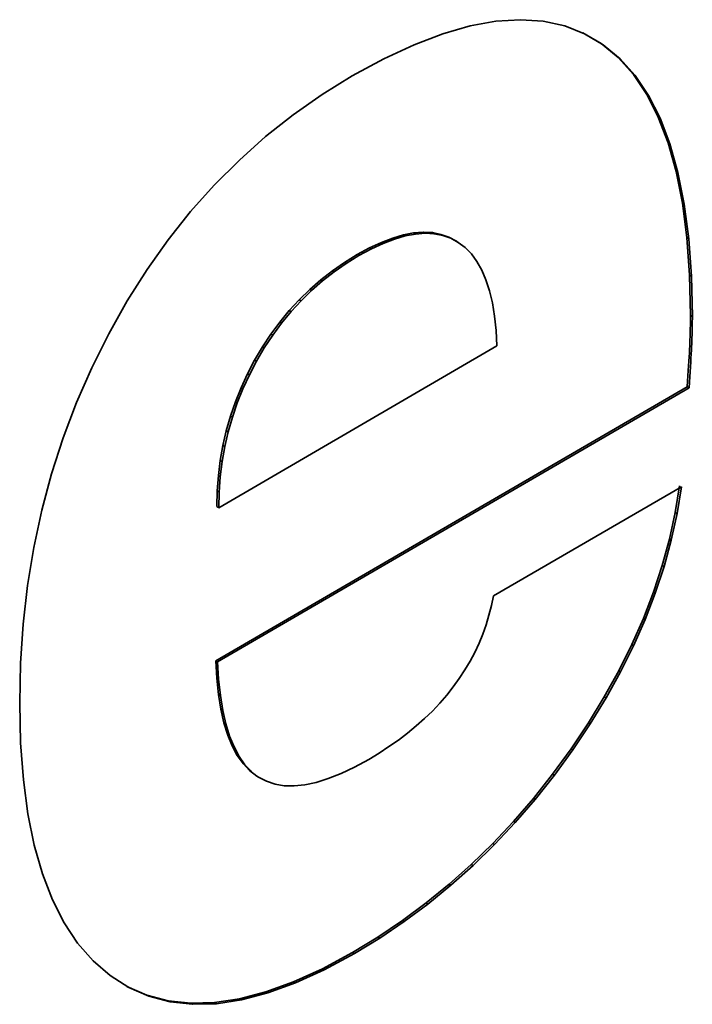
# Model space of a CAD drawing. Extents: x 0 to 297, y 0 to 420.
# Drawn here: x 116 to 116, y 279 to 279 of the extents above; entities that cross this region are included whole.
import ezdxf

# ---------------------------------------------------------------- set-up
doc = ezdxf.new("R2010")
doc.units = 0
doc.layers.get('0').update_dxf_attribs({"lineweight": 13})

# ---------------------------------------------------------------- blocks, each defined once
blk = doc.blocks.new('BLOCK13')
at = {"color": 7, "lineweight": 35, "ltscale": 0.001355}
blk.add_line((62.4602, -49.8222), (62.5123, -49.8073), dxfattribs=at)
at = {"color": 7, "lineweight": 35, "ltscale": 0.001253}
blk.add_line((62.5123, -49.8073), (62.5616, -49.7983), dxfattribs=at)
at = {"color": 7, "lineweight": 35, "ltscale": 0.001166}
for p, q in [((62.5616, -49.7983), (62.6082, -49.7954)), ((61.7626, -51.5579), (61.7368, -51.5191))]:
    blk.add_line(p, q, dxfattribs=at)
at = {"color": 7, "lineweight": 35, "ltscale": 0.001096}
blk.add_line((62.6082, -49.7954), (62.6519, -49.7984), dxfattribs=at)
at = {"color": 7, "lineweight": 35, "ltscale": 0.001048}
blk.add_line((62.6519, -49.7984), (62.6929, -49.8073), dxfattribs=at)
at = {"color": 7, "lineweight": 35, "ltscale": 0.001024}
blk.add_line((62.6929, -49.8073), (62.731, -49.8223), dxfattribs=at)
at = {"color": 7, "lineweight": 35, "ltscale": 0.001468}
blk.add_line((62.4053, -49.8431), (62.4602, -49.8222), dxfattribs=at)
at = {"color": 7, "lineweight": 35, "ltscale": 0.001027}
for p, q in [((62.7275, -49.8202), (62.7628, -49.8411)), ((62.731, -49.8223), (62.7664, -49.8432))]:
    blk.add_line(p, q, dxfattribs=at)
at = {"color": 7, "lineweight": 35, "ltscale": 0.001591}
blk.add_line((62.3476, -49.8699), (62.4053, -49.8431), dxfattribs=at)
at = {"color": 7, "lineweight": 35, "ltscale": 0.001047}
for p, q in [((62.7628, -49.8411), (62.7951, -49.8678)), ((62.7664, -49.8432), (62.7987, -49.8698))]:
    blk.add_line(p, q, dxfattribs=at)
at = {"color": 7, "lineweight": 35, "ltscale": 0.000102}
for p, q in [((62.7664, -49.8432), (62.7628, -49.8411)), ((62.7987, -49.8698), (62.7951, -49.8678)), ((62.8275, -49.9021), (62.824, -49.9001)), ((62.853, -49.94), (62.8495, -49.938)), ((62.8752, -49.9835), (62.8716, -49.9814)), ((62.8939, -50.0325), (62.8903, -50.0305)), ((62.9092, -50.0872), (62.9057, -50.0852)), ((62.9212, -50.1475), (62.9176, -50.1454)), ((62.3884, -50.2081), (62.3849, -50.206)), ((62.4079, -50.2044), (62.4044, -50.2023)), ((62.4264, -50.203), (62.4228, -50.201)), ((62.4438, -50.2039), (62.4402, -50.2018)), ((62.4601, -50.2071), (62.4566, -50.205)), ((62.3463, -50.2223), (62.3428, -50.2203)), ((62.3679, -50.214), (62.3644, -50.212)), ((62.4754, -50.2126), (62.4719, -50.2105)), ((62.4897, -50.2203), (62.4862, -50.2183)), ((62.9297, -50.2133), (62.9262, -50.2113)), ((62.3, -50.2457), (62.2965, -50.2437)), ((62.3237, -50.2329), (62.3202, -50.2308)), ((62.2758, -50.2606), (62.2723, -50.2586)), ((62.2527, -50.2767), (62.2491, -50.2746)), ((62.2305, -50.2939), (62.227, -50.2918)), ((62.9349, -50.2848), (62.9314, -50.2827)), ((62.2094, -50.3122), (62.2059, -50.3102)), ((62.1893, -50.3318), (62.1858, -50.3297)), ((62.1703, -50.3525), (62.1667, -50.3505)), ((62.1522, -50.3744), (62.1487, -50.3723)), ((62.9367, -50.3618), (62.9331, -50.3598)), ((62.1352, -50.3974), (62.1317, -50.3954)), ((62.1192, -50.4216), (62.1157, -50.4196)), ((62.1043, -50.447), (62.1007, -50.445)), ((62.0906, -50.4732), (62.087, -50.4711)), ((62.0783, -50.4997), (62.0747, -50.4977)), ((62.9306, -50.498), (62.927, -50.496)), ((62.0674, -50.5267), (62.0639, -50.5246)), ((62.0581, -50.554), (62.0545, -50.552)), ((62.0501, -50.5818), (62.0466, -50.5798)), ((62.0436, -50.61), (62.0401, -50.6079)), ((62.0386, -50.6385), (62.0351, -50.6365)), ((62.035, -50.6675), (62.0315, -50.6655)), ((62.0329, -50.6969), (62.0293, -50.6948)), ((62.0322, -50.7267), (62.0286, -50.7246)), ((62.9075, -50.7378), (62.9039, -50.7357)), ((62.8964, -50.7885), (62.8929, -50.7865)), ((62.8826, -50.8392), (62.879, -50.8371)), ((62.866, -50.8896), (62.8624, -50.8876)), ((62.8466, -50.9399), (62.8431, -50.9379)), ((62.8245, -50.99), (62.821, -50.988)), ((62.03, -51.0207), (62.0265, -51.0186)), ((62.0319, -51.0541), (62.0284, -51.0521)), ((62.7997, -51.04), (62.7961, -51.038)), ((62.0352, -51.085), (62.0316, -51.083)), ((62.772, -51.0898), (62.7685, -51.0878)), ((62.0397, -51.1134), (62.0362, -51.1114)), ((62.0456, -51.1392), (62.0421, -51.1372)), ((62.7417, -51.1394), (62.7381, -51.1374)), ((62.0528, -51.1625), (62.0492, -51.1605)), ((62.0613, -51.1832), (62.0577, -51.1812)), ((62.071, -51.2014), (62.0675, -51.1994)), ((62.7085, -51.1889), (62.705, -51.1869)), ((62.0821, -51.2171), (62.0786, -51.215)), ((62.0945, -51.2302), (62.091, -51.2281)), ((62.1082, -51.2407), (62.1047, -51.2387)), ((62.6733, -51.2373), (62.6697, -51.2352)), ((62.6366, -51.2835), (62.6331, -51.2815)), ((62.5985, -51.3276), (62.595, -51.3256)), ((62.5589, -51.3696), (62.5554, -51.3676)), ((62.518, -51.4095), (62.5144, -51.4075)), ((62.4755, -51.4473), (62.472, -51.4453)), ((62.4317, -51.483), (62.4281, -51.481)), ((62.3864, -51.5166), (62.3828, -51.5145)), ((62.3396, -51.548), (62.3361, -51.546)), ((62.2914, -51.5774), (62.2879, -51.5754)), ((62.2338, -51.6085), (62.2303, -51.6064)), ((62.1786, -51.6336), (62.175, -51.6316)), ((62.1258, -51.6528), (62.1223, -51.6507)), ((61.8985, -51.659), (61.895, -51.6569)), ((61.9391, -51.6697), (61.9356, -51.6676)), ((61.9821, -51.6744), (61.9786, -51.6724)), ((62.0276, -51.6732), (62.024, -51.6711)), ((62.0755, -51.6659), (62.0719, -51.6639))]:
    blk.add_line(p, q, dxfattribs=at)
at = {"color": 7, "lineweight": 35, "ltscale": 0.001083}
for p, q in [((62.7951, -49.8678), (62.824, -49.9001)), ((62.7987, -49.8698), (62.8275, -49.9021))]:
    blk.add_line(p, q, dxfattribs=at)
at = {"color": 7, "lineweight": 35, "ltscale": 0.00172}
blk.add_line((62.2872, -49.9028), (62.3476, -49.8699), dxfattribs=at)
at = {"color": 7, "lineweight": 35, "ltscale": 0.001693}
blk.add_line((62.2295, -49.9383), (62.2872, -49.9028), dxfattribs=at)
at = {"color": 7, "lineweight": 35, "ltscale": 0.001141}
for p, q in [((62.824, -49.9001), (62.8495, -49.938)), ((62.8275, -49.9021), (62.853, -49.94))]:
    blk.add_line(p, q, dxfattribs=at)
at = {"color": 7, "lineweight": 35, "ltscale": 0.001683}
blk.add_line((62.1744, -49.977), (62.2295, -49.9383), dxfattribs=at)
at = {"color": 7, "lineweight": 35, "ltscale": 0.001219}
for p, q in [((62.8495, -49.938), (62.8716, -49.9814)), ((62.853, -49.94), (62.8752, -49.9835))]:
    blk.add_line(p, q, dxfattribs=at)
at = {"color": 7, "lineweight": 35, "ltscale": 0.001679}
blk.add_line((62.1217, -50.0186), (62.1744, -49.977), dxfattribs=at)
at = {"color": 7, "lineweight": 35, "ltscale": 0.001313}
for p, q in [((62.8716, -49.9814), (62.8903, -50.0305)), ((62.8752, -49.9835), (62.8939, -50.0325))]:
    blk.add_line(p, q, dxfattribs=at)
at = {"color": 7, "lineweight": 35, "ltscale": 0.00168}
blk.add_line((62.0715, -50.0632), (62.1217, -50.0186), dxfattribs=at)
at = {"color": 7, "lineweight": 35, "ltscale": 0.001419}
for p, q in [((62.8903, -50.0305), (62.9057, -50.0852)), ((62.8939, -50.0325), (62.9092, -50.0872))]:
    blk.add_line(p, q, dxfattribs=at)
at = {"color": 7, "lineweight": 35, "ltscale": 0.001687}
blk.add_line((62.0237, -50.1109), (62.0715, -50.0632), dxfattribs=at)
at = {"color": 7, "lineweight": 35, "ltscale": 0.001536}
for p, q in [((62.9057, -50.0852), (62.9176, -50.1454)), ((62.9092, -50.0872), (62.9212, -50.1475))]:
    blk.add_line(p, q, dxfattribs=at)
at = {"color": 7, "lineweight": 35, "ltscale": 0.001699}
blk.add_line((61.9785, -50.1616), (62.0237, -50.1109), dxfattribs=at)
at = {"color": 7, "lineweight": 35, "ltscale": 0.00166}
for p, q in [((62.9176, -50.1454), (62.9262, -50.2113)), ((62.9212, -50.1475), (62.9297, -50.2133))]:
    blk.add_line(p, q, dxfattribs=at)
at = {"color": 7, "lineweight": 35, "ltscale": 0.001717}
blk.add_line((61.9357, -50.2154), (61.9785, -50.1616), dxfattribs=at)
at = {"color": 7, "lineweight": 35, "ltscale": 0.000535}
for p, q in [((62.3849, -50.206), (62.3644, -50.212)), ((62.3884, -50.2081), (62.3679, -50.214))]:
    blk.add_line(p, q, dxfattribs=at)
at = {"color": 7, "lineweight": 35, "ltscale": 0.000496}
for p, q in [((62.4044, -50.2023), (62.3849, -50.206)), ((62.4079, -50.2044), (62.3884, -50.2081)), ((62.48, -51.0688), (62.4916, -51.0527))]:
    blk.add_line(p, q, dxfattribs=at)
at = {"color": 7, "lineweight": 35, "ltscale": 0.000462}
for p, q in [((62.4228, -50.201), (62.4044, -50.2023)), ((62.4264, -50.203), (62.4079, -50.2044))]:
    blk.add_line(p, q, dxfattribs=at)
at = {"color": 7, "lineweight": 35, "ltscale": 0.000436}
for p, q in [((62.4402, -50.2018), (62.4228, -50.201)), ((62.4438, -50.2039), (62.4264, -50.203))]:
    blk.add_line(p, q, dxfattribs=at)
at = {"color": 7, "lineweight": 35, "ltscale": 0.000417}
for p, q in [((62.4566, -50.205), (62.4402, -50.2018)), ((62.4601, -50.2071), (62.4438, -50.2039))]:
    blk.add_line(p, q, dxfattribs=at)
at = {"color": 7, "lineweight": 35, "ltscale": 0.000407}
for p, q in [((62.4719, -50.2105), (62.4566, -50.205)), ((62.4754, -50.2126), (62.4601, -50.2071))]:
    blk.add_line(p, q, dxfattribs=at)
at = {"color": 7, "lineweight": 35, "ltscale": 0.00174}
blk.add_line((61.8954, -50.2721), (61.9357, -50.2154), dxfattribs=at)
at = {"color": 7, "lineweight": 35, "ltscale": 0.000624}
for p, q in [((62.3428, -50.2203), (62.3202, -50.2308)), ((62.3463, -50.2223), (62.3237, -50.2329))]:
    blk.add_line(p, q, dxfattribs=at)
at = {"color": 7, "lineweight": 35, "ltscale": 0.000578}
for p, q in [((62.3644, -50.212), (62.3428, -50.2203)), ((62.3679, -50.214), (62.3463, -50.2223)), ((62.3185, -51.207), (62.3383, -51.1951))]:
    blk.add_line(p, q, dxfattribs=at)
at = {"color": 7, "lineweight": 35, "ltscale": 0.000406}
for p, q in [((62.4862, -50.2183), (62.4719, -50.2105)), ((62.4897, -50.2203), (62.4754, -50.2126))]:
    blk.add_line(p, q, dxfattribs=at)
at = {"color": 7, "lineweight": 35, "ltscale": 0.000412}
blk.add_line((62.5028, -50.2303), (62.4897, -50.2203), dxfattribs=at)
at = {"color": 7, "lineweight": 35, "ltscale": 0.001791}
for p, q in [((62.9262, -50.2113), (62.9314, -50.2827)), ((62.9297, -50.2133), (62.9349, -50.2848))]:
    blk.add_line(p, q, dxfattribs=at)
at = {"color": 7, "lineweight": 35, "ltscale": 0.00071}
for p, q in [((62.2965, -50.2437), (62.2723, -50.2586)), ((62.3, -50.2457), (62.2758, -50.2606))]:
    blk.add_line(p, q, dxfattribs=at)
at = {"color": 7, "lineweight": 35, "ltscale": 0.000673}
for p, q in [((62.3202, -50.2308), (62.2965, -50.2437)), ((62.3237, -50.2329), (62.3, -50.2457))]:
    blk.add_line(p, q, dxfattribs=at)
at = {"color": 7, "lineweight": 35, "ltscale": 0.000424}
blk.add_line((62.5146, -50.2425), (62.5028, -50.2303), dxfattribs=at)
at = {"color": 7, "lineweight": 35, "ltscale": 0.000445}
blk.add_line((62.5252, -50.2568), (62.5146, -50.2425), dxfattribs=at)
at = {"color": 7, "lineweight": 35, "ltscale": 0.000705}
for p, q in [((62.2723, -50.2586), (62.2491, -50.2746)), ((62.2758, -50.2606), (62.2527, -50.2767))]:
    blk.add_line(p, q, dxfattribs=at)
at = {"color": 7, "lineweight": 35, "ltscale": 0.000473}
for p, q in [((62.5345, -50.2733), (62.5252, -50.2568)), ((62.5366, -50.9679), (62.5429, -50.95))]:
    blk.add_line(p, q, dxfattribs=at)
at = {"color": 7, "lineweight": 35, "ltscale": 0.001769}
blk.add_line((61.8575, -50.3319), (61.8954, -50.2721), dxfattribs=at)
at = {"color": 7, "lineweight": 35, "ltscale": 0.000701}
for p, q in [((62.2491, -50.2746), (62.227, -50.2918)), ((62.2527, -50.2767), (62.2305, -50.2939)), ((62.2059, -50.3102), (62.1858, -50.3297)), ((62.2094, -50.3122), (62.1893, -50.3318))]:
    blk.add_line(p, q, dxfattribs=at)
at = {"color": 7, "lineweight": 35, "ltscale": 0.000508}
blk.add_line((62.5425, -50.292), (62.5345, -50.2733), dxfattribs=at)
at = {"color": 7, "lineweight": 35, "ltscale": 0.0007}
for p, q in [((62.227, -50.2918), (62.2059, -50.3102)), ((62.2305, -50.2939), (62.2094, -50.3122))]:
    blk.add_line(p, q, dxfattribs=at)
at = {"color": 7, "lineweight": 35, "ltscale": 0.000547}
blk.add_line((62.5493, -50.3128), (62.5425, -50.292), dxfattribs=at)
at = {"color": 7, "lineweight": 35, "ltscale": 0.001927}
for p, q in [((62.9314, -50.2827), (62.9331, -50.3598)), ((62.9349, -50.2848), (62.9367, -50.3618))]:
    blk.add_line(p, q, dxfattribs=at)
at = {"color": 7, "lineweight": 35, "ltscale": 0.00059}
blk.add_line((62.5547, -50.3358), (62.5493, -50.3128), dxfattribs=at)
at = {"color": 7, "lineweight": 35, "ltscale": 0.001802}
for p, q in [((61.8222, -50.3947), (61.8575, -50.3319)), ((61.7352, -50.5932), (61.7607, -50.5258))]:
    blk.add_line(p, q, dxfattribs=at)
at = {"color": 7, "lineweight": 35, "ltscale": 0.000704}
for p, q in [((62.1858, -50.3297), (62.1667, -50.3505)), ((62.1893, -50.3318), (62.1703, -50.3525))]:
    blk.add_line(p, q, dxfattribs=at)
at = {"color": 7, "lineweight": 35, "ltscale": 0.000638}
blk.add_line((62.5589, -50.3609), (62.5547, -50.3358), dxfattribs=at)
at = {"color": 7, "lineweight": 35, "ltscale": 0.000709}
for p, q in [((62.1667, -50.3505), (62.1487, -50.3723)), ((62.1703, -50.3525), (62.1522, -50.3744))]:
    blk.add_line(p, q, dxfattribs=at)
at = {"color": 7, "lineweight": 35, "ltscale": 0.000716}
for p, q in [((62.1487, -50.3723), (62.1317, -50.3954)), ((62.1522, -50.3744), (62.1352, -50.3974))]:
    blk.add_line(p, q, dxfattribs=at)
at = {"color": 7, "lineweight": 35, "ltscale": 0.000687}
blk.add_line((62.5619, -50.3882), (62.5589, -50.3609), dxfattribs=at)
at = {"color": 7, "lineweight": 35, "ltscale": 0.000126}
for p, q in [((62.933, -50.3741), (62.9329, -50.3791)), ((62.9366, -50.3762), (62.9365, -50.3812))]:
    blk.add_line(p, q, dxfattribs=at)
at = {"color": 7, "lineweight": 35, "ltscale": 0.000122}
for p, q in [((62.9331, -50.3692), (62.933, -50.3741)), ((62.9366, -50.3713), (62.9366, -50.3762))]:
    blk.add_line(p, q, dxfattribs=at)
at = {"color": 7, "lineweight": 35, "ltscale": 0.000117}
for p, q in [((62.9331, -50.3598), (62.9331, -50.3644)), ((62.9367, -50.3618), (62.9367, -50.3665))]:
    blk.add_line(p, q, dxfattribs=at)
at = {"color": 7, "lineweight": 35, "ltscale": 0.00012}
for p, q in [((62.9331, -50.3644), (62.9331, -50.3692)), ((62.9367, -50.3665), (62.9366, -50.3713))]:
    blk.add_line(p, q, dxfattribs=at)
at = {"color": 7, "lineweight": 35, "ltscale": 0.001814}
blk.add_line((61.7897, -50.4596), (61.8222, -50.3947), dxfattribs=at)
at = {"color": 7, "lineweight": 35, "ltscale": 0.000725}
for p, q in [((62.1317, -50.3954), (62.1157, -50.4196)), ((62.1352, -50.3974), (62.1192, -50.4216)), ((62.0401, -50.6079), (62.0351, -50.6365)), ((62.0436, -50.61), (62.0386, -50.6385))]:
    blk.add_line(p, q, dxfattribs=at)
at = {"color": 7, "lineweight": 35, "ltscale": 0.000738}
blk.add_line((62.5635, -50.4177), (62.5619, -50.3882), dxfattribs=at)
at = {"color": 7, "lineweight": 35, "ltscale": 0.000137}
for p, q in [((62.9326, -50.3949), (62.9324, -50.4004)), ((62.9361, -50.3969), (62.9359, -50.4024))]:
    blk.add_line(p, q, dxfattribs=at)
at = {"color": 7, "lineweight": 35, "ltscale": 0.000134}
for p, q in [((62.9327, -50.3895), (62.9326, -50.3949)), ((62.9362, -50.3916), (62.9361, -50.3969))]:
    blk.add_line(p, q, dxfattribs=at)
at = {"color": 7, "lineweight": 35, "ltscale": 0.000131}
for p, q in [((62.9328, -50.3843), (62.9327, -50.3895)), ((62.9364, -50.3863), (62.9362, -50.3916))]:
    blk.add_line(p, q, dxfattribs=at)
at = {"color": 7, "lineweight": 35, "ltscale": 0.000128}
for p, q in [((62.9329, -50.3791), (62.9328, -50.3843)), ((62.9365, -50.3812), (62.9364, -50.3863))]:
    blk.add_line(p, q, dxfattribs=at)
at = {"color": 7, "lineweight": 35, "ltscale": 0.000151}
for p, q in [((62.9319, -50.4117), (62.9317, -50.4177)), ((62.9355, -50.4137), (62.9352, -50.4197))]:
    blk.add_line(p, q, dxfattribs=at)
at = {"color": 7, "lineweight": 35, "ltscale": 0.000143}
for p, q in [((62.9322, -50.4059), (62.9319, -50.4117)), ((62.9357, -50.408), (62.9355, -50.4137))]:
    blk.add_line(p, q, dxfattribs=at)
at = {"color": 7, "lineweight": 35, "ltscale": 0.00014}
for p, q in [((62.9324, -50.4004), (62.9322, -50.4059)), ((62.9359, -50.4024), (62.9357, -50.408))]:
    blk.add_line(p, q, dxfattribs=at)
at = {"color": 7, "lineweight": 35, "ltscale": 0.015367}
blk.add_line((62.0322, -50.7267), (62.5635, -50.4177), dxfattribs=at)
at = {"color": 7, "lineweight": 35, "ltscale": 0.000736}
for p, q in [((62.1157, -50.4196), (62.1007, -50.445)), ((62.1192, -50.4216), (62.1043, -50.447)), ((62.0315, -50.6655), (62.0293, -50.6948)), ((62.035, -50.6675), (62.0329, -50.6969))]:
    blk.add_line(p, q, dxfattribs=at)
at = {"color": 7, "lineweight": 35, "ltscale": 0.000191}
for p, q in [((62.931, -50.4313), (62.9306, -50.439)), ((62.9345, -50.4334), (62.9341, -50.441))]:
    blk.add_line(p, q, dxfattribs=at)
at = {"color": 7, "lineweight": 35, "ltscale": 0.000178}
for p, q in [((62.9314, -50.4242), (62.931, -50.4313)), ((62.9349, -50.4263), (62.9345, -50.4334))]:
    blk.add_line(p, q, dxfattribs=at)
at = {"color": 7, "lineweight": 35, "ltscale": 0.000164}
for p, q in [((62.9317, -50.4177), (62.9314, -50.4242)), ((62.9352, -50.4197), (62.9349, -50.4263))]:
    blk.add_line(p, q, dxfattribs=at)
at = {"color": 7, "lineweight": 35, "ltscale": 0.000739}
for p, q in [((62.1007, -50.445), (62.087, -50.4711)), ((62.1043, -50.447), (62.0906, -50.4732))]:
    blk.add_line(p, q, dxfattribs=at)
at = {"color": 7, "lineweight": 35, "ltscale": 0.000218}
for p, q in [((62.9301, -50.4471), (62.9296, -50.4558)), ((62.9336, -50.4492), (62.9331, -50.4579))]:
    blk.add_line(p, q, dxfattribs=at)
at = {"color": 7, "lineweight": 35, "ltscale": 0.000205}
for p, q in [((62.9306, -50.439), (62.9301, -50.4471)), ((62.9341, -50.441), (62.9336, -50.4492))]:
    blk.add_line(p, q, dxfattribs=at)
at = {"color": 7, "lineweight": 35, "ltscale": 0.001806}
blk.add_line((61.7607, -50.5258), (61.7897, -50.4596), dxfattribs=at)
at = {"color": 7, "lineweight": 35, "ltscale": 0.000244}
for p, q in [((62.929, -50.4651), (62.9284, -50.4748)), ((62.9326, -50.4671), (62.9319, -50.4769))]:
    blk.add_line(p, q, dxfattribs=at)
at = {"color": 7, "lineweight": 35, "ltscale": 0.000231}
for p, q in [((62.9296, -50.4558), (62.929, -50.4651)), ((62.9331, -50.4579), (62.9326, -50.4671))]:
    blk.add_line(p, q, dxfattribs=at)
at = {"color": 7, "lineweight": 35, "ltscale": 0.000731}
for p, q in [((62.087, -50.4711), (62.0747, -50.4977)), ((62.0906, -50.4732), (62.0783, -50.4997))]:
    blk.add_line(p, q, dxfattribs=at)
at = {"color": 7, "lineweight": 35, "ltscale": 0.000272}
for p, q in [((62.9277, -50.4851), (62.927, -50.496)), ((62.9313, -50.4872), (62.9306, -50.498))]:
    blk.add_line(p, q, dxfattribs=at)
at = {"color": 7, "lineweight": 35, "ltscale": 0.000258}
for p, q in [((62.9284, -50.4748), (62.9277, -50.4851)), ((62.9319, -50.4769), (62.9313, -50.4872))]:
    blk.add_line(p, q, dxfattribs=at)
at = {"color": 7, "lineweight": 35, "ltscale": 0.026031}
for p, q in [((62.927, -50.496), (62.0265, -51.0186)), ((62.9306, -50.498), (62.03, -51.0207))]:
    blk.add_line(p, q, dxfattribs=at)
at = {"color": 7, "lineweight": 35, "ltscale": 0.000726}
for p, q in [((62.0747, -50.4977), (62.0639, -50.5246)), ((62.0783, -50.4997), (62.0674, -50.5267))]:
    blk.add_line(p, q, dxfattribs=at)
at = {"color": 7, "lineweight": 35, "ltscale": 0.000723}
for p, q in [((62.0639, -50.5246), (62.0545, -50.552)), ((62.0674, -50.5267), (62.0581, -50.554)), ((62.0466, -50.5798), (62.0401, -50.6079)), ((62.0501, -50.5818), (62.0436, -50.61))]:
    blk.add_line(p, q, dxfattribs=at)
at = {"color": 7, "lineweight": 35, "ltscale": 0.000722}
for p, q in [((62.0545, -50.552), (62.0466, -50.5798)), ((62.0581, -50.554), (62.0501, -50.5818))]:
    blk.add_line(p, q, dxfattribs=at)
at = {"color": 7, "lineweight": 35, "ltscale": 0.001803}
blk.add_line((61.713, -50.6618), (61.7352, -50.5932), dxfattribs=at)
at = {"color": 7, "lineweight": 35, "ltscale": 0.00073}
for p, q in [((62.0351, -50.6365), (62.0315, -50.6655)), ((62.0386, -50.6385), (62.035, -50.6675))]:
    blk.add_line(p, q, dxfattribs=at)
at = {"color": 7, "lineweight": 35, "ltscale": 0.001809}
blk.add_line((61.6943, -50.7317), (61.713, -50.6618), dxfattribs=at)
at = {"color": 7, "lineweight": 35, "ltscale": 0.000745}
for p, q in [((62.0293, -50.6948), (62.0286, -50.7246)), ((62.0329, -50.6969), (62.0322, -50.7267))]:
    blk.add_line(p, q, dxfattribs=at)
at = {"color": 7, "lineweight": 35, "ltscale": 0.010376}
blk.add_line((62.5566, -50.8947), (62.9158, -50.6868), dxfattribs=at)
at = {"color": 7, "lineweight": 35, "ltscale": 0.001291}
for p, q in [((62.9123, -50.6848), (62.9039, -50.7357)), ((62.9158, -50.6868), (62.9075, -50.7378))]:
    blk.add_line(p, q, dxfattribs=at)
at = {"color": 7, "lineweight": 35, "ltscale": 0.001818}
blk.add_line((61.679, -50.8028), (61.6943, -50.7317), dxfattribs=at)
at = {"color": 7, "lineweight": 35, "ltscale": 0.001299}
for p, q in [((62.9039, -50.7357), (62.8929, -50.7865)), ((62.9075, -50.7378), (62.8964, -50.7885))]:
    blk.add_line(p, q, dxfattribs=at)
at = {"color": 7, "lineweight": 35, "ltscale": 0.001312}
for p, q in [((62.8929, -50.7865), (62.879, -50.8371)), ((62.8964, -50.7885), (62.8826, -50.8392))]:
    blk.add_line(p, q, dxfattribs=at)
at = {"color": 7, "lineweight": 35, "ltscale": 0.001833}
blk.add_line((61.6671, -50.8752), (61.679, -50.8028), dxfattribs=at)
at = {"color": 7, "lineweight": 35, "ltscale": 0.001328}
for p, q in [((62.879, -50.8371), (62.8624, -50.8876)), ((62.8826, -50.8392), (62.866, -50.8896))]:
    blk.add_line(p, q, dxfattribs=at)
at = {"color": 7, "lineweight": 35, "ltscale": 0.001852}
blk.add_line((61.6586, -50.9487), (61.6671, -50.8752), dxfattribs=at)
at = {"color": 7, "lineweight": 35, "ltscale": 0.000477}
for p, q in [((62.5529, -50.9135), (62.5566, -50.8947)), ((62.5213, -51.0027), (62.5294, -50.9855))]:
    blk.add_line(p, q, dxfattribs=at)
at = {"color": 7, "lineweight": 35, "ltscale": 0.001347}
for p, q in [((62.8624, -50.8876), (62.8431, -50.9379)), ((62.866, -50.8896), (62.8466, -50.9399))]:
    blk.add_line(p, q, dxfattribs=at)
at = {"color": 7, "lineweight": 35, "ltscale": 0.000475}
for p, q in [((62.5483, -50.9319), (62.5529, -50.9135)), ((62.5294, -50.9855), (62.5366, -50.9679))]:
    blk.add_line(p, q, dxfattribs=at)
at = {"color": 7, "lineweight": 35, "ltscale": 0.000474}
blk.add_line((62.5429, -50.95), (62.5483, -50.9319), dxfattribs=at)
at = {"color": 7, "lineweight": 35, "ltscale": 0.00137}
for p, q in [((62.8431, -50.9379), (62.821, -50.988)), ((62.8466, -50.9399), (62.8245, -50.99))]:
    blk.add_line(p, q, dxfattribs=at)
at = {"color": 7, "lineweight": 35, "ltscale": 0.001875}
blk.add_line((61.6535, -51.0235), (61.6586, -50.9487), dxfattribs=at)
at = {"color": 7, "lineweight": 35, "ltscale": 0.001395}
for p, q in [((62.821, -50.988), (62.7961, -51.038)), ((62.8245, -50.99), (62.7997, -51.04))]:
    blk.add_line(p, q, dxfattribs=at)
at = {"color": 7, "lineweight": 35, "ltscale": 0.00048}
blk.add_line((62.5123, -51.0197), (62.5213, -51.0027), dxfattribs=at)
at = {"color": 7, "lineweight": 35, "ltscale": 0.001902}
blk.add_line((61.6519, -51.0996), (61.6535, -51.0235), dxfattribs=at)
at = {"color": 7, "lineweight": 35, "ltscale": 0.000838}
for p, q in [((62.0265, -51.0186), (62.0284, -51.0521)), ((62.03, -51.0207), (62.0319, -51.0541))]:
    blk.add_line(p, q, dxfattribs=at)
at = {"color": 7, "lineweight": 35, "ltscale": 0.000484}
blk.add_line((62.5024, -51.0364), (62.5123, -51.0197), dxfattribs=at)
at = {"color": 7, "lineweight": 35, "ltscale": 0.000777}
for p, q in [((62.0284, -51.0521), (62.0316, -51.083)), ((62.0319, -51.0541), (62.0352, -51.085))]:
    blk.add_line(p, q, dxfattribs=at)
at = {"color": 7, "lineweight": 35, "ltscale": 0.00049}
blk.add_line((62.4916, -51.0527), (62.5024, -51.0364), dxfattribs=at)
at = {"color": 7, "lineweight": 35, "ltscale": 0.001424}
for p, q in [((62.7961, -51.038), (62.7685, -51.0878)), ((62.7997, -51.04), (62.772, -51.0898))]:
    blk.add_line(p, q, dxfattribs=at)
at = {"color": 7, "lineweight": 35, "ltscale": 0.000502}
blk.add_line((62.4675, -51.0846), (62.48, -51.0688), dxfattribs=at)
at = {"color": 7, "lineweight": 35, "ltscale": 0.000718}
for p, q in [((62.0316, -51.083), (62.0362, -51.1114)), ((62.0352, -51.085), (62.0397, -51.1134))]:
    blk.add_line(p, q, dxfattribs=at)
at = {"color": 7, "lineweight": 35, "ltscale": 0.000507}
blk.add_line((62.4542, -51.0998), (62.4675, -51.0846), dxfattribs=at)
at = {"color": 7, "lineweight": 35, "ltscale": 0.001455}
for p, q in [((62.7685, -51.0878), (62.7381, -51.1374)), ((62.772, -51.0898), (62.7417, -51.1394))]:
    blk.add_line(p, q, dxfattribs=at)
at = {"color": 7, "lineweight": 35, "ltscale": 0.001895}
blk.add_line((61.6537, -51.1754), (61.6519, -51.0996), dxfattribs=at)
at = {"color": 7, "lineweight": 35, "ltscale": 0.000513}
blk.add_line((62.4401, -51.1147), (62.4542, -51.0998), dxfattribs=at)
at = {"color": 7, "lineweight": 35, "ltscale": 0.000662}
for p, q in [((62.0362, -51.1114), (62.0421, -51.1372)), ((62.0397, -51.1134), (62.0456, -51.1392))]:
    blk.add_line(p, q, dxfattribs=at)
at = {"color": 7, "lineweight": 35, "ltscale": 0.000519}
blk.add_line((62.4251, -51.1292), (62.4401, -51.1147), dxfattribs=at)
at = {"color": 7, "lineweight": 35, "ltscale": 0.000609}
for p, q in [((62.0421, -51.1372), (62.0492, -51.1605)), ((62.0456, -51.1392), (62.0528, -51.1625))]:
    blk.add_line(p, q, dxfattribs=at)
at = {"color": 7, "lineweight": 35, "ltscale": 0.000536}
blk.add_line((62.3928, -51.1568), (62.4094, -51.1432), dxfattribs=at)
at = {"color": 7, "lineweight": 35, "ltscale": 0.000527}
blk.add_line((62.4094, -51.1432), (62.4251, -51.1292), dxfattribs=at)
at = {"color": 7, "lineweight": 35, "ltscale": 0.001489}
for p, q in [((62.7381, -51.1374), (62.705, -51.1869)), ((62.7417, -51.1394), (62.7085, -51.1889))]:
    blk.add_line(p, q, dxfattribs=at)
at = {"color": 7, "lineweight": 35, "ltscale": 0.00056}
for p, q in [((62.0492, -51.1605), (62.0577, -51.1812)), ((62.0528, -51.1625), (62.0613, -51.1832))]:
    blk.add_line(p, q, dxfattribs=at)
at = {"color": 7, "lineweight": 35, "ltscale": 0.000545}
blk.add_line((62.3755, -51.17), (62.3928, -51.1568), dxfattribs=at)
at = {"color": 7, "lineweight": 35, "ltscale": 0.001767}
blk.add_line((61.659, -51.2459), (61.6537, -51.1754), dxfattribs=at)
at = {"color": 7, "lineweight": 35, "ltscale": 0.000517}
for p, q in [((62.0577, -51.1812), (62.0675, -51.1994)), ((62.0613, -51.1832), (62.071, -51.2014))]:
    blk.add_line(p, q, dxfattribs=at)
at = {"color": 7, "lineweight": 35, "ltscale": 0.000566}
blk.add_line((62.3383, -51.1951), (62.3573, -51.1827), dxfattribs=at)
at = {"color": 7, "lineweight": 35, "ltscale": 0.000555}
for p, q in [((62.3573, -51.1827), (62.3755, -51.17)), ((62.1967, -51.2555), (62.2184, -51.2508))]:
    blk.add_line(p, q, dxfattribs=at)
at = {"color": 7, "lineweight": 35, "ltscale": 0.000479}
for p, q in [((62.0675, -51.1994), (62.0786, -51.215)), ((62.071, -51.2014), (62.0821, -51.2171))]:
    blk.add_line(p, q, dxfattribs=at)
at = {"color": 7, "lineweight": 35, "ltscale": 0.001496}
for p, q in [((62.705, -51.1869), (62.6697, -51.2352)), ((62.7085, -51.1889), (62.6733, -51.2373))]:
    blk.add_line(p, q, dxfattribs=at)
at = {"color": 7, "lineweight": 35, "ltscale": 0.000451}
for p, q in [((62.0786, -51.215), (62.091, -51.2281)), ((62.0821, -51.2171), (62.0945, -51.2302))]:
    blk.add_line(p, q, dxfattribs=at)
at = {"color": 7, "lineweight": 35, "ltscale": 0.000711}
blk.add_line((62.2658, -51.234), (62.2915, -51.2218), dxfattribs=at)
at = {"color": 7, "lineweight": 35, "ltscale": 0.00077}
blk.add_line((62.2915, -51.2218), (62.3185, -51.207), dxfattribs=at)
at = {"color": 7, "lineweight": 35, "ltscale": 0.000433}
blk.add_line((62.091, -51.2281), (62.1047, -51.2387), dxfattribs=at)
at = {"color": 7, "lineweight": 35, "ltscale": 0.000426}
blk.add_line((62.1082, -51.2407), (62.1233, -51.2487), dxfattribs=at)
at = {"color": 7, "lineweight": 35, "ltscale": 0.000656}
blk.add_line((62.2414, -51.2437), (62.2658, -51.234), dxfattribs=at)
at = {"color": 7, "lineweight": 35, "ltscale": 0.001475}
for p, q in [((62.6697, -51.2352), (62.6331, -51.2815)), ((62.6733, -51.2373), (62.6366, -51.2835))]:
    blk.add_line(p, q, dxfattribs=at)
at = {"color": 7, "lineweight": 35, "ltscale": 0.001644}
blk.add_line((61.6676, -51.3111), (61.659, -51.2459), dxfattribs=at)
at = {"color": 7, "lineweight": 35, "ltscale": 0.000431}
blk.add_line((62.1233, -51.2487), (62.1396, -51.2542), dxfattribs=at)
at = {"color": 7, "lineweight": 35, "ltscale": 0.000449}
blk.add_line((62.1396, -51.2542), (62.1573, -51.2572), dxfattribs=at)
at = {"color": 7, "lineweight": 35, "ltscale": 0.000476}
blk.add_line((62.1573, -51.2572), (62.1764, -51.2576), dxfattribs=at)
at = {"color": 7, "lineweight": 35, "ltscale": 0.000512}
blk.add_line((62.1764, -51.2576), (62.1967, -51.2555), dxfattribs=at)
at = {"color": 7, "lineweight": 35, "ltscale": 0.000603}
blk.add_line((62.2184, -51.2508), (62.2414, -51.2437), dxfattribs=at)
at = {"color": 7, "lineweight": 35, "ltscale": 0.001457}
for p, q in [((62.6331, -51.2815), (62.595, -51.3256)), ((62.6366, -51.2835), (62.5985, -51.3276))]:
    blk.add_line(p, q, dxfattribs=at)
at = {"color": 7, "lineweight": 35, "ltscale": 0.001529}
blk.add_line((61.6798, -51.371), (61.6676, -51.3111), dxfattribs=at)
at = {"color": 7, "lineweight": 35, "ltscale": 0.001442}
for p, q in [((62.595, -51.3256), (62.5554, -51.3676)), ((62.5985, -51.3276), (62.5589, -51.3696))]:
    blk.add_line(p, q, dxfattribs=at)
at = {"color": 7, "lineweight": 35, "ltscale": 0.00142}
for p, q in [((61.6953, -51.4256), (61.6798, -51.371)), ((62.5144, -51.4075), (62.472, -51.4453)), ((62.518, -51.4095), (62.4755, -51.4473))]:
    blk.add_line(p, q, dxfattribs=at)
at = {"color": 7, "lineweight": 35, "ltscale": 0.00143}
for p, q in [((62.5554, -51.3676), (62.5144, -51.4075)), ((62.5589, -51.3696), (62.518, -51.4095))]:
    blk.add_line(p, q, dxfattribs=at)
at = {"color": 7, "lineweight": 35, "ltscale": 0.001322}
blk.add_line((61.7143, -51.475), (61.6953, -51.4256), dxfattribs=at)
at = {"color": 7, "lineweight": 35, "ltscale": 0.001414}
for p, q in [((62.472, -51.4453), (62.4281, -51.481)), ((62.4755, -51.4473), (62.4317, -51.483))]:
    blk.add_line(p, q, dxfattribs=at)
at = {"color": 7, "lineweight": 35, "ltscale": 0.001237}
blk.add_line((61.7368, -51.5191), (61.7143, -51.475), dxfattribs=at)
at = {"color": 7, "lineweight": 35, "ltscale": 0.00141}
for p, q in [((62.4281, -51.481), (62.3828, -51.5145)), ((62.4317, -51.483), (62.3864, -51.5166)), ((62.3361, -51.546), (62.2879, -51.5754)), ((62.3396, -51.548), (62.2914, -51.5774))]:
    blk.add_line(p, q, dxfattribs=at)
at = {"color": 7, "lineweight": 35, "ltscale": 0.001409}
for p, q in [((62.3828, -51.5145), (62.3361, -51.546)), ((62.3864, -51.5166), (62.3396, -51.548))]:
    blk.add_line(p, q, dxfattribs=at)
at = {"color": 7, "lineweight": 35, "ltscale": 0.001114}
blk.add_line((61.792, -51.5914), (61.7626, -51.5579), dxfattribs=at)
at = {"color": 7, "lineweight": 35, "ltscale": 0.001637}
for p, q in [((62.2879, -51.5754), (62.2303, -51.6064)), ((62.2914, -51.5774), (62.2338, -51.6085))]:
    blk.add_line(p, q, dxfattribs=at)
at = {"color": 7, "lineweight": 35, "ltscale": 0.001081}
blk.add_line((61.8247, -51.6197), (61.792, -51.5914), dxfattribs=at)
at = {"color": 7, "lineweight": 35, "ltscale": 0.001517}
for p, q in [((62.2303, -51.6064), (62.175, -51.6316)), ((62.2338, -51.6085), (62.1786, -51.6336))]:
    blk.add_line(p, q, dxfattribs=at)
at = {"color": 7, "lineweight": 35, "ltscale": 0.001057}
blk.add_line((61.8604, -51.6423), (61.8247, -51.6197), dxfattribs=at)
at = {"color": 7, "lineweight": 35, "ltscale": 0.001404}
for p, q in [((62.175, -51.6316), (62.1223, -51.6507)), ((62.1786, -51.6336), (62.1258, -51.6528))]:
    blk.add_line(p, q, dxfattribs=at)
at = {"color": 7, "lineweight": 35, "ltscale": 0.00104}
for p, q in [((61.895, -51.6569), (61.8569, -51.6403)), ((61.8985, -51.659), (61.8604, -51.6423))]:
    blk.add_line(p, q, dxfattribs=at)
at = {"color": 7, "lineweight": 35, "ltscale": 0.001301}
for p, q in [((62.1223, -51.6507), (62.0719, -51.6639)), ((62.1258, -51.6528), (62.0755, -51.6659))]:
    blk.add_line(p, q, dxfattribs=at)
at = {"color": 7, "lineweight": 35, "ltscale": 0.001049}
for p, q in [((61.9356, -51.6676), (61.895, -51.6569)), ((61.9391, -51.6697), (61.8985, -51.659))]:
    blk.add_line(p, q, dxfattribs=at)
at = {"color": 7, "lineweight": 35, "ltscale": 0.001082}
for p, q in [((61.9786, -51.6724), (61.9356, -51.6676)), ((61.9821, -51.6744), (61.9391, -51.6697))]:
    blk.add_line(p, q, dxfattribs=at)
at = {"color": 7, "lineweight": 35, "ltscale": 0.001137}
for p, q in [((62.024, -51.6711), (61.9786, -51.6724)), ((62.0276, -51.6732), (61.9821, -51.6744))]:
    blk.add_line(p, q, dxfattribs=at)
at = {"color": 7, "lineweight": 35, "ltscale": 0.001211}
for p, q in [((62.0719, -51.6639), (62.024, -51.6711)), ((62.0755, -51.6659), (62.0276, -51.6732))]:
    blk.add_line(p, q, dxfattribs=at)

msp = doc.modelspace()

# ---------------------------------------------------------------- block references
at = {"lineweight": 0, "xscale": 0.15, "yscale": 0.15, "zscale": 0.15}
msp.add_blockref('BLOCK13', (106.77454, 286.328137), dxfattribs=at)

doc.saveas('drawing.dxf')
